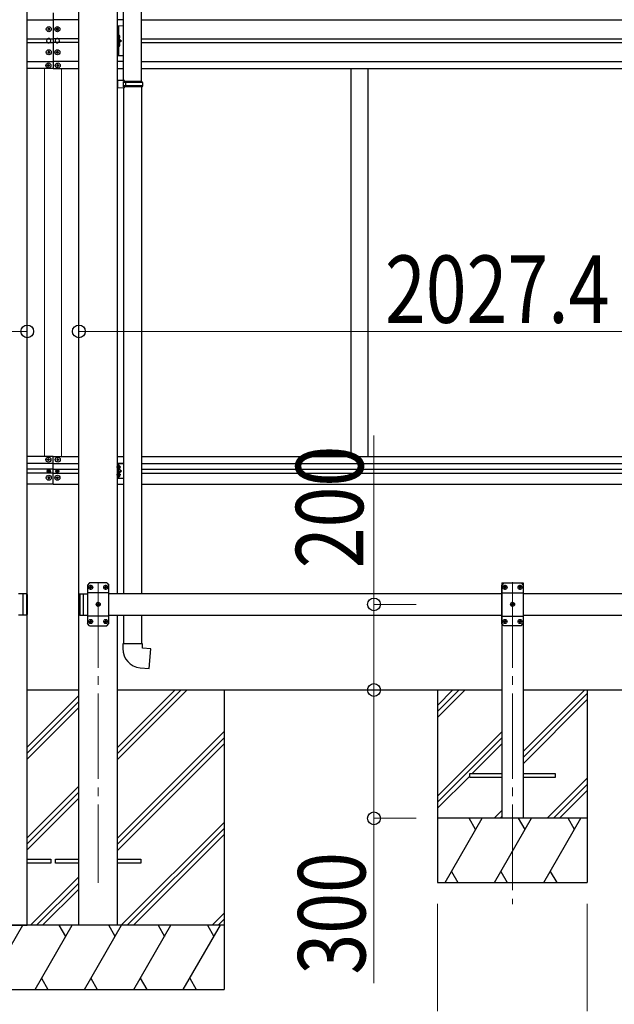
# Model space of a CAD drawing. Units: millimetres. Extents: x 0 to 29435, y 0 to 20790.
# Drawn here: x 13313 to 14703, y 4823 to 7124 of the extents above; entities that cross this region are included whole.
import ezdxf

# ---------------------------------------------------------------- set-up
doc = ezdxf.new("R2010")
doc.units = ezdxf.units.MM
doc.linetypes.add('YCENTER_1', pattern=[13, 10, -1, 1, -1])
doc.linetypes.add('YHIDDEN_1', pattern=[4, 3, -1])
for name, color, linetype, lineweight in [('YKK_12', 2, 'Continuous', 13), ('YKK_13', 4, 'Continuous', 30), ('YKK_A1', 4, 'Continuous', 30), ('YKK_D', 6, 'Continuous', 13)]:
    doc.layers.add(name, color=color, linetype=linetype, lineweight=lineweight)
doc.styles.add('text-b', font='extslim2.shx', dxfattribs={"width": 0.8, "bigfont": 'extfont2.shx'})

msp = doc.modelspace()

# ---------------------------------------------------------------- linework, layer by layer
at = {"layer": 'YKK_12', "linetype": 'YCENTER_1', "ltscale": 20}
for p, q in [((13496.6, 5809.5), (13496.6, 5106.6)), ((14465.1, 5809.5), (14465.1, 5056.6))]:
    msp.add_line(p, q, dxfattribs=at)
at = {"layer": 'YKK_13', "ltscale": 25}
for p, q in [((13555.8, 6981.8), (13555.8, 7926)), ((13597.8, 6979.3), (13597.8, 7928.5)), ((13557.8, 6981.8), (13541.8, 6982.2)), ((13541.8, 6982.2), (13541.8, 6964.3)), ((13557.8, 6979.8), (13555.8, 6979.8)), ((13555.8, 6966.8), (13555.8, 6979.8)), ((13598.8, 6979.3), (13555.8, 6979.3)), ((13599.8, 6977.3), (13555.8, 6977.3)), ((13557.8, 6979.8), (13557.8, 6981.8)), ((13560.3, 6977.3), (13560.7, 6979.3)), ((13560.3, 6977.3), (13560.3, 6969.3)), ((13599.8, 6977.3), (13598.8, 6979.3)), ((13599.8, 6977.3), (13599.8, 6969.3)), ((13557.8, 6964.8), (13541.8, 6964.3)), ((13599.8, 6969.3), (13555.8, 6969.3)), ((13598.8, 6967.3), (13555.8, 6967.3)), ((13557.8, 6966.8), (13555.8, 6966.8)), ((13555.8, 6964.7), (13555.8, 5782.5)), ((13557.8, 6964.8), (13557.8, 6966.8)), ((13560.3, 6969.3), (13560.7, 6967.3)), ((13597.8, 6967.3), (13597.8, 5782.5)), ((13599.8, 6969.3), (13598.8, 6967.3)), ((13555.8, 5732.5), (13555.8, 5665.1)), ((13597.8, 5732.5), (13597.8, 5665.1)), ((13599.8, 5665.1), (13553.8, 5665.1)), ((13553.8, 5665.1), (13553.8, 5654.2)), ((13599.8, 5655.1), (13599.8, 5665.1)), ((13619.7, 5653.3), (13599.8, 5655.1)), ((13615.7, 5607.5), (13619.7, 5653.3)), ((13594.9, 5609.3), (13615.7, 5607.5))]:
    msp.add_line(p, q, dxfattribs=at)
at = {"layer": 'YKK_13', "linetype": 'Continuous'}
for p, q in [((13379.6, 7102.5), (13378.6, 7102.5)), ((13378.6, 7102.5), (13378.6, 7101.5)), ((13378.6, 7101.5), (13379.6, 7101.5)), ((13381.6, 7104.5), (13380.6, 7104.5)), ((13380.6, 7104.5), (13380.6, 7103.5)), ((13380.6, 7100.5), (13380.6, 7099.5)), ((13380.6, 7099.5), (13381.6, 7099.5)), ((13381.6, 7103.5), (13381.6, 7104.5)), ((13381.6, 7099.5), (13381.6, 7100.5)), ((13383.6, 7102.5), (13382.6, 7102.5)), ((13382.6, 7101.5), (13383.6, 7101.5)), ((13383.6, 7101.5), (13383.6, 7102.5)), ((13399.6, 7102.5), (13398.6, 7102.5)), ((13398.6, 7102.5), (13398.6, 7101.5)), ((13398.6, 7101.5), (13399.6, 7101.5)), ((13401.6, 7104.5), (13400.6, 7104.5)), ((13400.6, 7104.5), (13400.6, 7103.5)), ((13400.6, 7100.5), (13400.6, 7099.5)), ((13400.6, 7099.5), (13401.6, 7099.5)), ((13401.6, 7103.5), (13401.6, 7104.5)), ((13401.6, 7099.5), (13401.6, 7100.5)), ((13403.6, 7102.5), (13402.6, 7102.5)), ((13402.6, 7101.5), (13403.6, 7101.5)), ((13403.6, 7101.5), (13403.6, 7102.5)), ((13544.8, 7088), (13544.3, 7087.9)), ((13544.3, 7087.9), (13544.3, 7080.1)), ((13544.8, 7080), (13544.3, 7080.1)), ((13544.8, 7070), (13544.3, 7069.9)), ((13544.3, 7069.9), (13544.3, 7062.1)), ((13544.8, 7080), (13544.8, 7088)), ((13544.8, 7088), (13545.6, 7087.9)), ((13544.8, 7080), (13545.6, 7080.1)), ((13544.8, 7062), (13544.8, 7070)), ((13544.8, 7070), (13545.6, 7069.9)), ((13379.6, 7048.5), (13378.6, 7048.5)), ((13378.6, 7048.5), (13378.6, 7047.5)), ((13378.6, 7047.5), (13379.6, 7047.5)), ((13381.6, 7050.5), (13380.6, 7050.5)), ((13380.6, 7050.5), (13380.6, 7049.5)), ((13380.6, 7046.5), (13380.6, 7045.5)), ((13380.6, 7045.5), (13381.6, 7045.5)), ((13381.6, 7049.5), (13381.6, 7050.5)), ((13381.6, 7045.5), (13381.6, 7046.5)), ((13383.6, 7048.5), (13382.6, 7048.5)), ((13382.6, 7047.5), (13383.6, 7047.5)), ((13383.6, 7047.5), (13383.6, 7048.5)), ((13399.6, 7048.5), (13398.6, 7048.5)), ((13398.6, 7048.5), (13398.6, 7047.5)), ((13398.6, 7047.5), (13399.6, 7047.5)), ((13401.6, 7050.5), (13400.6, 7050.5)), ((13400.6, 7050.5), (13400.6, 7049.5)), ((13400.6, 7046.5), (13400.6, 7045.5)), ((13400.6, 7045.5), (13401.6, 7045.5)), ((13401.6, 7049.5), (13401.6, 7050.5)), ((13401.6, 7045.5), (13401.6, 7046.5)), ((13403.6, 7048.5), (13402.6, 7048.5)), ((13402.6, 7047.5), (13403.6, 7047.5)), ((13403.6, 7047.5), (13403.6, 7048.5)), ((13544.8, 7062), (13544.3, 7062.1)), ((13544.8, 7062), (13545.6, 7062.1)), ((13380.6, 7019.5), (13379.6, 7019.5)), ((13379.6, 7019.5), (13379.6, 7018.5)), ((13380.6, 7018.5), (13380.6, 7019.5)), ((13402.6, 7019.5), (13401.6, 7019.5)), ((13401.6, 7019.5), (13401.6, 7018.5)), ((13402.6, 7018.5), (13402.6, 7019.5)), ((13378.6, 7017.5), (13377.6, 7017.5)), ((13377.6, 7017.5), (13377.6, 7016.5)), ((13377.6, 7016.5), (13378.6, 7016.5)), ((13379.6, 7015.5), (13379.6, 7014.5)), ((13379.6, 7014.5), (13380.6, 7014.5)), ((13380.6, 7014.5), (13380.6, 7015.5)), ((13382.6, 7017.5), (13381.6, 7017.5)), ((13381.6, 7016.5), (13382.6, 7016.5)), ((13382.6, 7016.5), (13382.6, 7017.5)), ((13400.6, 7017.5), (13399.6, 7017.5)), ((13399.6, 7017.5), (13399.6, 7016.5)), ((13399.6, 7016.5), (13400.6, 7016.5)), ((13401.6, 7015.5), (13401.6, 7014.5)), ((13401.6, 7014.5), (13402.6, 7014.5)), ((13402.6, 7014.5), (13402.6, 7015.5)), ((13404.6, 7017.5), (13403.6, 7017.5)), ((13403.6, 7016.5), (13404.6, 7016.5)), ((13404.6, 7016.5), (13404.6, 7017.5))]:
    msp.add_line(p, q, dxfattribs=at)
at = {"layer": 'YKK_13', "linetype": 'Continuous', "lineweight": 13, "ltscale": 20}
msp.add_line((13555.8, 7110), (13541.8, 7110), dxfattribs=at)
at = {"layer": 'YKK_13', "linetype": 'Continuous', "ltscale": 0.5}
for p, q in [((13541.8, 7040), (13541.8, 7110)), ((13544.3, 7110), (13544.3, 7040)), ((13544.3, 7080), (13551.3, 7075)), ((13544.3, 7075), (13551.3, 7075)), ((13544.3, 7070), (13551.3, 7075)), ((13555.8, 7040), (13541.8, 7040))]:
    msp.add_line(p, q, dxfattribs=at)
at = {"layer": 'YKK_13', "linetype": 'YHIDDEN_1', "ltscale": 0.5}
for p, q in [((13543.9, 7084), (13544.5, 7085.2)), ((13543.9, 7084), (13544.5, 7082.8)), ((13543.9, 7066), (13544.5, 7067.2)), ((13543.9, 7066), (13544.5, 7064.8)), ((13544.5, 7085.2), (13546.8, 7086.3)), ((13544.5, 7082.8), (13546.8, 7081.7)), ((13544.5, 7067.2), (13546.8, 7068.3)), ((13544.5, 7064.8), (13546.8, 7063.7))]:
    msp.add_line(p, q, dxfattribs=at)
at = {"layer": 'YKK_13'}
for p, q in [((13379.6, 6097.5), (13379.6, 6098.5)), ((13379.6, 6098.5), (13380.6, 6098.5)), ((13380.6, 6098.5), (13380.6, 6097.5)), ((13402.6, 6098.5), (13401.6, 6098.5)), ((13401.6, 6098.5), (13401.6, 6097.5)), ((13402.6, 6097.5), (13402.6, 6098.5)), ((13377.6, 6095.5), (13377.6, 6096.5)), ((13377.6, 6096.5), (13378.6, 6096.5)), ((13378.6, 6095.5), (13377.6, 6095.5)), ((13379.6, 6093.5), (13379.6, 6094.5)), ((13380.6, 6093.5), (13379.6, 6093.5)), ((13380.6, 6094.5), (13380.6, 6093.5)), ((13381.6, 6096.5), (13382.6, 6096.5)), ((13382.6, 6095.5), (13381.6, 6095.5)), ((13382.6, 6096.5), (13382.6, 6095.5)), ((13399.6, 6096.5), (13399.6, 6095.5)), ((13400.6, 6096.5), (13399.6, 6096.5)), ((13399.6, 6095.5), (13400.6, 6095.5)), ((13401.6, 6094.5), (13401.6, 6093.5)), ((13401.6, 6093.5), (13402.6, 6093.5)), ((13402.6, 6093.5), (13402.6, 6094.5)), ((13404.6, 6096.5), (13403.6, 6096.5)), ((13403.6, 6095.5), (13404.6, 6095.5)), ((13404.6, 6095.5), (13404.6, 6096.5)), ((13544.3, 6073.8), (13544.3, 6082.1)), ((13545, 6082.7), (13544.8, 6082.7)), ((13546.7, 6078.5), (13546.7, 6077.5)), ((13547.5, 6078.5), (13546.7, 6078.5)), ((13547.5, 6077.5), (13546.7, 6077.5)), ((13378.6, 6054), (13378.6, 6053)), ((13379.6, 6054), (13378.6, 6054)), ((13378.6, 6053), (13379.6, 6053)), ((13379, 6069.4), (13379, 6068.6)), ((13379.9, 6069.4), (13379, 6069.4)), ((13379, 6068.6), (13379.9, 6068.6)), ((13381.6, 6056), (13380.6, 6056)), ((13380.6, 6056), (13380.6, 6055)), ((13381.5, 6071.1), (13380.7, 6071.1)), ((13380.7, 6071.1), (13380.7, 6070.2)), ((13380.7, 6067.8), (13380.7, 6067)), ((13380.7, 6067), (13381.5, 6067)), ((13381.5, 6070.2), (13381.5, 6071.1)), ((13381.5, 6067), (13381.5, 6067.8)), ((13381.6, 6055), (13381.6, 6056)), ((13383.1, 6069.4), (13382.3, 6069.4)), ((13382.3, 6068.6), (13383.1, 6068.6)), ((13383.6, 6054), (13382.6, 6054)), ((13382.6, 6053), (13383.6, 6053)), ((13383.1, 6068.6), (13383.1, 6069.4)), ((13383.6, 6053), (13383.6, 6054)), ((13398.6, 6053), (13398.6, 6054)), ((13398.6, 6054), (13399.6, 6054)), ((13399.6, 6053), (13398.6, 6053)), ((13399, 6068.6), (13399, 6069.4)), ((13399, 6069.4), (13399.9, 6069.4)), ((13399.9, 6068.6), (13399, 6068.6)), ((13400.6, 6055), (13400.6, 6056)), ((13400.6, 6056), (13401.6, 6056)), ((13400.7, 6070.2), (13400.7, 6071.1)), ((13400.7, 6071.1), (13401.5, 6071.1)), ((13400.7, 6067), (13400.7, 6067.8)), ((13401.5, 6067), (13400.7, 6067)), ((13401.5, 6071.1), (13401.5, 6070.2)), ((13401.5, 6067.8), (13401.5, 6067)), ((13401.6, 6056), (13401.6, 6055)), ((13402.3, 6069.4), (13403.1, 6069.4)), ((13403.1, 6068.6), (13402.3, 6068.6)), ((13402.6, 6054), (13403.6, 6054)), ((13403.6, 6053), (13402.6, 6053)), ((13403.1, 6069.4), (13403.1, 6068.6)), ((13403.6, 6054), (13403.6, 6053)), ((13544.3, 6055.8), (13544.3, 6064.2)), ((13545, 6073.3), (13544.8, 6073.3)), ((13545, 6064.7), (13544.8, 6064.7)), ((13545, 6055.3), (13544.8, 6055.3)), ((13546.7, 6060.5), (13546.7, 6059.6)), ((13547.5, 6060.5), (13546.7, 6060.5)), ((13547.5, 6059.5), (13546.7, 6059.6)), ((13380.6, 6052), (13380.6, 6051)), ((13380.6, 6051), (13381.6, 6051)), ((13381.6, 6051), (13381.6, 6052)), ((13400.6, 6051), (13400.6, 6052)), ((13401.6, 6051), (13400.6, 6051)), ((13401.6, 6052), (13401.6, 6051)), ((13478.7, 5799.6), (13478.7, 5798.6)), ((13479.5, 5799.6), (13479.5, 5798.6)), ((13513.7, 5799.6), (13513.7, 5798.6)), ((13514.5, 5799.6), (13514.5, 5798.6)), ((14447.2, 5799.6), (14447.2, 5798.6)), ((14448, 5799.6), (14448, 5798.6)), ((14482.2, 5799.6), (14482.2, 5798.6)), ((14483, 5799.6), (14483, 5798.6)), ((13477, 5797.9), (13477.9, 5797.9)), ((13477, 5797.1), (13477.9, 5797.1)), ((13477.9, 5797.9), (13478.4, 5798.1)), ((13477.9, 5797.1), (13478.4, 5796.9)), ((13478.7, 5798.6), (13478.4, 5798.1)), ((13478.7, 5796.4), (13478.4, 5796.9)), ((13478.7, 5795.4), (13478.7, 5796.4)), ((13479.5, 5798.6), (13479.7, 5798.1)), ((13479.5, 5796.4), (13479.7, 5796.9)), ((13479.5, 5795.4), (13479.5, 5796.4)), ((13480.2, 5797.9), (13479.7, 5798.1)), ((13480.2, 5797.1), (13479.7, 5796.9)), ((13481.2, 5797.9), (13480.2, 5797.9)), ((13481.2, 5797.1), (13480.2, 5797.1)), ((13512, 5797.9), (13512.9, 5797.9)), ((13512, 5797.1), (13512.9, 5797.1)), ((13512.9, 5797.9), (13513.4, 5798.1)), ((13512.9, 5797.1), (13513.4, 5796.9)), ((13513.7, 5798.6), (13513.4, 5798.1)), ((13513.7, 5796.4), (13513.4, 5796.9)), ((13513.7, 5795.4), (13513.7, 5796.4)), ((13514.5, 5798.6), (13514.7, 5798.1)), ((13514.5, 5796.4), (13514.7, 5796.9)), ((13514.5, 5795.4), (13514.5, 5796.4)), ((13515.2, 5797.9), (13514.7, 5798.1)), ((13515.2, 5797.1), (13514.7, 5796.9)), ((13516.2, 5797.9), (13515.2, 5797.9)), ((13516.2, 5797.1), (13515.2, 5797.1)), ((14445.5, 5797.9), (14446.4, 5797.9)), ((14445.5, 5797.1), (14446.4, 5797.1)), ((14446.4, 5797.9), (14446.9, 5798.1)), ((14446.4, 5797.1), (14446.9, 5796.9)), ((14447.2, 5798.6), (14446.9, 5798.1)), ((14447.2, 5796.4), (14446.9, 5796.9)), ((14447.2, 5795.4), (14447.2, 5796.4)), ((14448, 5798.6), (14448.2, 5798.1)), ((14448, 5796.4), (14448.2, 5796.9)), ((14448, 5795.4), (14448, 5796.4)), ((14448.7, 5797.9), (14448.2, 5798.1)), ((14448.7, 5797.1), (14448.2, 5796.9)), ((14449.7, 5797.9), (14448.7, 5797.9)), ((14449.7, 5797.1), (14448.7, 5797.1)), ((14480.5, 5797.9), (14481.4, 5797.9)), ((14480.5, 5797.1), (14481.4, 5797.1)), ((14481.4, 5797.9), (14481.9, 5798.1)), ((14481.4, 5797.1), (14481.9, 5796.9)), ((14482.2, 5798.6), (14481.9, 5798.1)), ((14482.2, 5796.4), (14481.9, 5796.9)), ((14482.2, 5795.4), (14482.2, 5796.4)), ((14483, 5798.6), (14483.2, 5798.1)), ((14483, 5796.4), (14483.2, 5796.9)), ((14483, 5795.4), (14483, 5796.4)), ((14483.7, 5797.9), (14483.2, 5798.1)), ((14483.7, 5797.1), (14483.2, 5796.9)), ((14484.7, 5797.9), (14483.7, 5797.9)), ((14484.7, 5797.1), (14483.7, 5797.1)), ((13494.5, 5757.9), (13495.4, 5757.9)), ((13494.5, 5757.1), (13495.4, 5757.1)), ((13495.4, 5757.9), (13495.9, 5758.1)), ((13495.4, 5757.1), (13495.9, 5756.9)), ((13496.2, 5758.6), (13495.9, 5758.1)), ((13496.2, 5756.4), (13495.9, 5756.9)), ((13496.2, 5759.6), (13496.2, 5758.6)), ((13496.2, 5755.4), (13496.2, 5756.4)), ((13497, 5759.6), (13497, 5758.6)), ((13497, 5758.6), (13497.2, 5758.1)), ((13497, 5756.4), (13497.2, 5756.9)), ((13497, 5755.4), (13497, 5756.4)), ((13497.7, 5757.9), (13497.2, 5758.1)), ((13497.7, 5757.1), (13497.2, 5756.9)), ((13498.7, 5757.9), (13497.7, 5757.9)), ((13498.7, 5757.1), (13497.7, 5757.1)), ((14463, 5757.9), (14463.9, 5757.9)), ((14463, 5757.1), (14463.9, 5757.1)), ((14463.9, 5757.9), (14464.4, 5758.1)), ((14463.9, 5757.1), (14464.4, 5756.9)), ((14464.7, 5758.6), (14464.4, 5758.1)), ((14464.7, 5756.4), (14464.4, 5756.9)), ((14464.7, 5759.6), (14464.7, 5758.6)), ((14464.7, 5755.4), (14464.7, 5756.4)), ((14465.5, 5759.6), (14465.5, 5758.6)), ((14465.5, 5758.6), (14465.7, 5758.1)), ((14465.5, 5756.4), (14465.7, 5756.9)), ((14465.5, 5755.4), (14465.5, 5756.4)), ((14466.2, 5757.9), (14465.7, 5758.1)), ((14466.2, 5757.1), (14465.7, 5756.9)), ((14467.2, 5757.9), (14466.2, 5757.9)), ((14467.2, 5757.1), (14466.2, 5757.1)), ((13477, 5717.9), (13477.9, 5717.9)), ((13477, 5717.1), (13477.9, 5717.1)), ((13477.9, 5717.9), (13478.4, 5718.1)), ((13477.9, 5717.1), (13478.4, 5716.9)), ((13478.7, 5718.6), (13478.4, 5718.1)), ((13478.7, 5716.4), (13478.4, 5716.9)), ((13478.7, 5719.6), (13478.7, 5718.6)), ((13478.7, 5715.4), (13478.7, 5716.4)), ((13479.5, 5719.6), (13479.5, 5718.6)), ((13479.5, 5718.6), (13479.7, 5718.1)), ((13479.5, 5716.4), (13479.7, 5716.9)), ((13479.5, 5715.4), (13479.5, 5716.4)), ((13480.2, 5717.9), (13479.7, 5718.1)), ((13480.2, 5717.1), (13479.7, 5716.9)), ((13481.2, 5717.9), (13480.2, 5717.9)), ((13481.2, 5717.1), (13480.2, 5717.1)), ((13512, 5717.9), (13512.9, 5717.9)), ((13512, 5717.1), (13512.9, 5717.1)), ((13512.9, 5717.9), (13513.4, 5718.1)), ((13512.9, 5717.1), (13513.4, 5716.9)), ((13513.7, 5718.6), (13513.4, 5718.1)), ((13513.7, 5716.4), (13513.4, 5716.9)), ((13513.7, 5719.6), (13513.7, 5718.6)), ((13513.7, 5715.4), (13513.7, 5716.4)), ((13514.5, 5719.6), (13514.5, 5718.6)), ((13514.5, 5718.6), (13514.7, 5718.1)), ((13514.5, 5716.4), (13514.7, 5716.9)), ((13514.5, 5715.4), (13514.5, 5716.4)), ((13515.2, 5717.9), (13514.7, 5718.1)), ((13515.2, 5717.1), (13514.7, 5716.9)), ((13516.2, 5717.9), (13515.2, 5717.9)), ((13516.2, 5717.1), (13515.2, 5717.1)), ((14445.5, 5717.9), (14446.4, 5717.9)), ((14445.5, 5717.1), (14446.4, 5717.1)), ((14446.4, 5717.9), (14446.9, 5718.1)), ((14446.4, 5717.1), (14446.9, 5716.9)), ((14447.2, 5718.6), (14446.9, 5718.1)), ((14447.2, 5716.4), (14446.9, 5716.9)), ((14447.2, 5719.6), (14447.2, 5718.6)), ((14447.2, 5715.4), (14447.2, 5716.4)), ((14448, 5719.6), (14448, 5718.6)), ((14448, 5718.6), (14448.2, 5718.1)), ((14448, 5716.4), (14448.2, 5716.9)), ((14448, 5715.4), (14448, 5716.4)), ((14448.7, 5717.9), (14448.2, 5718.1)), ((14448.7, 5717.1), (14448.2, 5716.9)), ((14449.7, 5717.9), (14448.7, 5717.9)), ((14449.7, 5717.1), (14448.7, 5717.1)), ((14480.5, 5717.9), (14481.4, 5717.9)), ((14480.5, 5717.1), (14481.4, 5717.1)), ((14481.4, 5717.9), (14481.9, 5718.1)), ((14481.4, 5717.1), (14481.9, 5716.9)), ((14482.2, 5718.6), (14481.9, 5718.1)), ((14482.2, 5716.4), (14481.9, 5716.9)), ((14482.2, 5719.6), (14482.2, 5718.6)), ((14482.2, 5715.4), (14482.2, 5716.4)), ((14483, 5719.6), (14483, 5718.6)), ((14483, 5718.6), (14483.2, 5718.1)), ((14483, 5716.4), (14483.2, 5716.9)), ((14483, 5715.4), (14483, 5716.4)), ((14483.7, 5717.9), (14483.2, 5718.1)), ((14483.7, 5717.1), (14483.2, 5716.9)), ((14484.7, 5717.9), (14483.7, 5717.9)), ((14484.7, 5717.1), (14483.7, 5717.1)), ((14365.1, 5353), (14365.1, 5362)), ((14365.1, 5362), (14440.1, 5362)), ((14440.1, 5353), (14365.1, 5353)), ((14490.1, 5362), (14565.1, 5362)), ((14565.1, 5353), (14490.1, 5353)), ((14565.1, 5362), (14565.1, 5353)), ((13330.8, 5162), (13385.6, 5162)), ((13385.6, 5162), (13385.6, 5153)), ((13396.6, 5153), (13396.6, 5162)), ((13396.6, 5162), (13451.4, 5162)), ((13541.8, 5162), (13596.6, 5162)), ((13596.6, 5162), (13596.6, 5153)), ((13385.6, 5153), (13330.8, 5153)), ((13451.4, 5153), (13396.6, 5153)), ((13596.6, 5153), (13541.8, 5153))]:
    msp.add_line(p, q, dxfattribs=at)
at = {"layer": 'YKK_13', "linetype": 'YCENTER_1'}
for p, q in [((13549.2, 6078), (13539.3, 6078)), ((13549.2, 6060), (13539.3, 6060)), ((13479.1, 5791.8), (13479.1, 5803.2)), ((13514.1, 5791.8), (13514.1, 5803.2)), ((14447.6, 5791.8), (14447.6, 5803.2)), ((14482.6, 5791.8), (14482.6, 5803.2)), ((13473.4, 5797.5), (13484.8, 5797.5)), ((13508.4, 5797.5), (13519.8, 5797.5)), ((14453.3, 5797.5), (14441.9, 5797.5)), ((14488.3, 5797.5), (14476.9, 5797.5)), ((13490.9, 5757.5), (13502.3, 5757.5)), ((13496.6, 5751.8), (13496.6, 5763.2)), ((14470.8, 5757.5), (14459.4, 5757.5)), ((14465.1, 5751.8), (14465.1, 5763.2)), ((13473.4, 5717.5), (13484.8, 5717.5)), ((13479.1, 5711.8), (13479.1, 5723.2)), ((13508.4, 5717.5), (13519.8, 5717.5)), ((13514.1, 5711.8), (13514.1, 5723.2)), ((14453.3, 5717.5), (14441.9, 5717.5)), ((14447.6, 5711.8), (14447.6, 5723.2)), ((14488.3, 5717.5), (14476.9, 5717.5)), ((14482.6, 5711.8), (14482.6, 5723.2))]:
    msp.add_line(p, q, dxfattribs=at)
at = {"layer": 'YKK_13', "lineweight": 30}
for p, q in [((13541.8, 6051.5), (13541.8, 6086.5)), ((13555.8, 6086.5), (13541.8, 6086.5)), ((13544.3, 6051.5), (13544.3, 6086.5)), ((13544.3, 6069), (13551.3, 6069)), ((13551.3, 6069), (13545.2, 6073.4)), ((13545.2, 6064.6), (13551.3, 6069)), ((13555.8, 6051.5), (13541.8, 6051.5)), ((13476.6, 5807.5), (13471.6, 5802.5)), ((13471.6, 5802.5), (13471.6, 5712.5)), ((13516.6, 5807.5), (13476.6, 5807.5)), ((13516.6, 5807.5), (13521.6, 5802.5)), ((13521.6, 5712.5), (13521.6, 5802.5)), ((14445.1, 5807.5), (14440.1, 5802.5)), ((14440.1, 5712.5), (14440.1, 5802.5)), ((14445.1, 5807.5), (14485.1, 5807.5)), ((14485.1, 5807.5), (14490.1, 5802.5)), ((14490.1, 5802.5), (14490.1, 5712.5)), ((13320.8, 5782.5), (13320.8, 5732.5)), ((13328.8, 5782.5), (13320.8, 5782.5)), ((13320.8, 5782.5), (13320.8, 5732.5)), ((13328.8, 5782.5), (13328.8, 5732.5)), ((13330.8, 5780.5), (13328.8, 5782.5)), ((13330.8, 5780.5), (13330.8, 5734.5)), ((13451.4, 5780.5), (13453.4, 5782.5)), ((13451.4, 5780.5), (13451.4, 5734.5)), ((13453.4, 5782.5), (13453.4, 5732.5)), ((13453.4, 5782.5), (13461.4, 5782.5)), ((13461.4, 5782.5), (13461.4, 5732.5)), ((13461.4, 5782.5), (13461.4, 5732.5)), ((13521.6, 5784.8), (13471.6, 5784.8)), ((14440.1, 5784.8), (14490.1, 5784.8)), ((13328.8, 5732.5), (13320.8, 5732.5)), ((13330.8, 5734.5), (13328.8, 5732.5)), ((13451.4, 5734.5), (13453.4, 5732.5)), ((13453.4, 5732.5), (13461.4, 5732.5)), ((13521.6, 5730.2), (13471.6, 5730.2)), ((13476.6, 5707.5), (13471.6, 5712.5)), ((13476.6, 5707.5), (13516.6, 5707.5)), ((13516.6, 5707.5), (13521.6, 5712.5)), ((14440.1, 5730.2), (14490.1, 5730.2)), ((14445.1, 5707.5), (14440.1, 5712.5)), ((14485.1, 5707.5), (14445.1, 5707.5)), ((14485.1, 5707.5), (14490.1, 5712.5))]:
    msp.add_line(p, q, dxfattribs=at)
at = {"layer": 'YKK_13', "linetype": 'Continuous'}
for centre in [(13381.1, 7102), (13401.1, 7102), (13381.1, 7048), (13401.1, 7048), (13380.1, 7017), (13402.1, 7017)]:
    msp.add_circle(centre, 5.9, dxfattribs=at)
at = {"layer": 'YKK_13'}
for centre, radius in [((13380.1, 6096), 5.9), ((13402.1, 6096), 5.9), ((13381.1, 6053.5), 5.9), ((13381.1, 6069), 3.75), ((13401.1, 6053.5), 5.9), ((13401.1, 6069), 3.75), ((13479.1, 5797.5), 4.7), ((13514.1, 5797.5), 4.7), ((14447.6, 5797.5), 4.7), ((14482.6, 5797.5), 4.7), ((13496.6, 5757.5), 4.7), ((14465.1, 5757.5), 4.7), ((13479.1, 5717.5), 4.7), ((13514.1, 5717.5), 4.7), ((14447.6, 5717.5), 4.7), ((14482.6, 5717.5), 4.7)]:
    msp.add_circle(centre, radius, dxfattribs=at)
at = {"layer": 'YKK_13', "linetype": 'Continuous'}
for centre, radius, start, end in [((13379.6, 7103.5), 1, 270, 0), ((13379.6, 7100.5), 1, 0, 90), ((13382.6, 7103.5), 1, 180, 270), ((13382.6, 7100.5), 1, 90, 180), ((13399.6, 7103.5), 1, 270, 0), ((13399.6, 7100.5), 1, 0, 90), ((13402.6, 7103.5), 1, 180, 270), ((13402.6, 7100.5), 1, 90, 180), ((13545.4, 7087), 0.9, 32.0559, 80), ((13545.4, 7081), 0.9, 280, 327.9441), ((13545.4, 7069), 0.9, 32.0559, 80), ((13540.7, 7084), 6.5, 327.9441, 32.0559), ((13540.7, 7066), 6.5, 327.9441, 32.0559), ((13379.6, 7049.5), 1, 270, 0), ((13379.6, 7046.5), 1, 0, 90), ((13382.6, 7049.5), 1, 180, 270), ((13382.6, 7046.5), 1, 90, 180), ((13399.6, 7049.5), 1, 270, 0), ((13399.6, 7046.5), 1, 0, 90), ((13402.6, 7049.5), 1, 180, 270), ((13402.6, 7046.5), 1, 90, 180), ((13545.4, 7063), 0.9, 280, 327.9441), ((13378.6, 7018.5), 1, 270, 0), ((13378.6, 7015.5), 1, 0, 90), ((13381.6, 7018.5), 1, 180, 270), ((13381.6, 7015.5), 1, 90, 180), ((13400.6, 7018.5), 1, 270, 0), ((13400.6, 7015.5), 1, 0, 90), ((13403.6, 7018.5), 1, 180, 270), ((13403.6, 7015.5), 1, 90, 180)]:
    msp.add_arc(centre, radius, start, end, dxfattribs=at)
at = {"layer": 'YKK_13'}
for centre, radius, start, end in [((13381.1, 7075), 5, 115.8419, 244.1581), ((13381.1, 7075), 5, 295.8419, 64.1581), ((13401.1, 7075), 5, 115.8419, 244.1581), ((13401.1, 7075), 5, 295.8419, 64.1581), ((13378.6, 6097.5), 1, 270, 0), ((13378.6, 6094.5), 1, 0, 90), ((13381.6, 6097.5), 1, 180, 270), ((13381.6, 6094.5), 1, 90, 180), ((13400.6, 6097.5), 1, 270, 0), ((13400.6, 6094.5), 1, 0, 90), ((13403.6, 6097.5), 1, 180, 270), ((13403.6, 6094.5), 1, 90, 180), ((13544.8, 6082.1), 0.5, 90, 180), ((13545, 6081.8), 0.8, 47.7642, 90), ((13541.5, 6078), 6, 4.828, 47.7642), ((13541.5, 6078), 6, 312.2358, 355.172), ((13379.6, 6055), 1, 270, 0), ((13379.6, 6052), 1, 0, 90), ((13379.9, 6070.2), 0.82, 270, 0), ((13379.9, 6067.8), 0.82, 0, 90), ((13382.3, 6070.2), 0.82, 180, 270), ((13382.3, 6067.8), 0.82, 90, 180), ((13382.6, 6055), 1, 180, 270), ((13382.6, 6052), 1, 90, 180), ((13399.6, 6055), 1, 270, 0), ((13399.6, 6052), 1, 0, 90), ((13399.9, 6070.2), 0.82, 270, 0), ((13399.9, 6067.8), 0.82, 0, 90), ((13402.3, 6070.2), 0.82, 180, 270), ((13402.3, 6067.8), 0.82, 90, 180), ((13402.6, 6055), 1, 180, 270), ((13402.6, 6052), 1, 90, 180), ((13544.8, 6073.8), 0.5, 180, 270), ((13544.8, 6064.2), 0.5, 90, 180), ((13544.8, 6055.8), 0.5, 180, 270), ((13545, 6074.1), 0.8, 270, 312.2358), ((13545, 6063.9), 0.8, 47.7642, 90), ((13545, 6056.1), 0.8, 270, 312.2358), ((13541.5, 6060), 6, 4.828, 47.7642), ((13541.5, 6060), 6, 312.2358, 355.172), ((13479.1, 5797.5), 2.15, 79.288, 100.712), ((13514.1, 5797.5), 2.15, 79.288, 100.712), ((14447.6, 5797.5), 2.15, 79.288, 100.712), ((14482.6, 5797.5), 2.15, 79.288, 100.712), ((13479.1, 5797.5), 2.15, 169.288, 190.712), ((13479.1, 5797.5), 2.15, 259.288, 280.712), ((13479.1, 5797.5), 2.15, 349.288, 10.712), ((13514.1, 5797.5), 2.15, 169.288, 190.712), ((13514.1, 5797.5), 2.15, 259.288, 280.712), ((13514.1, 5797.5), 2.15, 349.288, 10.712), ((14447.6, 5797.5), 2.15, 169.288, 190.712), ((14447.6, 5797.5), 2.15, 259.288, 280.712), ((14447.6, 5797.5), 2.15, 349.288, 10.712), ((14482.6, 5797.5), 2.15, 169.288, 190.712), ((14482.6, 5797.5), 2.15, 259.288, 280.712), ((14482.6, 5797.5), 2.15, 349.288, 10.712), ((13496.6, 5757.5), 2.15, 169.288, 190.712), ((13496.6, 5757.5), 2.15, 79.288, 100.712), ((13496.6, 5757.5), 2.15, 259.288, 280.712), ((13496.6, 5757.5), 2.15, 349.288, 10.712), ((14465.1, 5757.5), 2.15, 169.288, 190.712), ((14465.1, 5757.5), 2.15, 79.288, 100.712), ((14465.1, 5757.5), 2.15, 259.288, 280.712), ((14465.1, 5757.5), 2.15, 349.288, 10.712), ((13479.1, 5717.5), 2.15, 169.288, 190.712), ((13479.1, 5717.5), 2.15, 79.288, 100.712), ((13479.1, 5717.5), 2.15, 259.288, 280.712), ((13479.1, 5717.5), 2.15, 349.288, 10.712), ((13514.1, 5717.5), 2.15, 169.288, 190.712), ((13514.1, 5717.5), 2.15, 79.288, 100.712), ((13514.1, 5717.5), 2.15, 259.288, 280.712), ((13514.1, 5717.5), 2.15, 349.288, 10.712), ((14447.6, 5717.5), 2.15, 169.288, 190.712), ((14447.6, 5717.5), 2.15, 79.288, 100.712), ((14447.6, 5717.5), 2.15, 259.288, 280.712), ((14447.6, 5717.5), 2.15, 349.288, 10.712), ((14482.6, 5717.5), 2.15, 169.288, 190.712), ((14482.6, 5717.5), 2.15, 79.288, 100.712), ((14482.6, 5717.5), 2.15, 259.288, 280.712), ((14482.6, 5717.5), 2.15, 349.288, 10.712), ((13598.8, 5654.2), 45, 180, 265)]:
    msp.add_arc(centre, radius, start, end, dxfattribs=at)
at = {"layer": 'YKK_13', "linetype": 'YHIDDEN_1', "ltscale": 0.5}
for centre, start, end in [((13381.1, 7075), 64.1581, 115.8419), ((13381.1, 7075), 244.1581, 295.8419), ((13401.1, 7075), 64.1581, 115.8419), ((13401.1, 7075), 244.1581, 295.8419)]:
    msp.add_arc(centre, 5, start, end, dxfattribs=at)
at = {"layer": 'YKK_A1', "ltscale": 2}
for p, q in [((13330.8, 5007.5), (13330.8, 8187.5)), ((13451.4, 5007.5), (13451.4, 8187.5)), ((13541.8, 5782.5), (13541.8, 8187.5)), ((13541.8, 5007.5), (13541.8, 5732.5)), ((13240.4, 5007.5), (13330.8, 5007.5)), ((13541.8, 5007.5), (13451.4, 5007.5))]:
    msp.add_line(p, q, dxfattribs=at)
at = {"layer": 'YKK_A1'}
for p, q in [((13391.1, 7140), (13391.1, 7010)), ((13331.2, 7124), (13391.1, 7124)), ((13451, 7124), (13391.1, 7124)), ((13555.8, 7124), (13541.8, 7124)), ((13597.8, 7124), (15388.4, 7124)), ((13331.2, 7079.5), (13391.1, 7079.5)), ((13331.2, 7070.5), (13391.1, 7070.5)), ((13451, 7079.5), (13391.1, 7079.5)), ((13451, 7070.5), (13391.1, 7070.5)), ((13597.8, 7079.5), (15346.4, 7079.5)), ((13597.8, 7070.5), (15346.4, 7070.5)), ((13331.2, 7026), (13391.1, 7026)), ((13451, 7026), (13391.1, 7026)), ((13555.8, 7026), (13541.8, 7026)), ((13597.8, 7026), (15388.4, 7026)), ((13391.1, 7010), (13331.2, 7010)), ((13391.1, 7010), (13451, 7010)), ((13541.8, 7010), (13555.8, 7010)), ((13597.8, 7010), (15388.4, 7010)), ((14087.1, 7010), (14087.1, 6103)), ((14087.1, 7010), (14087.1, 6103)), ((14127.1, 7010), (14127.1, 6103)), ((13391.1, 6103), (13330.8, 6103)), ((13391.1, 6038.5), (13391.1, 6103)), ((13391.1, 6103), (13451.4, 6103)), ((13541.8, 6103), (13555.8, 6103)), ((13597.8, 6103), (15388.4, 6103)), ((13391.1, 6087), (13330.8, 6087)), ((13391.1, 6087), (13451.4, 6087)), ((13541.8, 6087), (13555.8, 6087)), ((13597.8, 6087), (15388.4, 6087)), ((13391.1, 6073.5), (13330.8, 6073.5)), ((13391.1, 6064.5), (13330.8, 6064.5)), ((13391.1, 6073.5), (13451.4, 6073.5)), ((13391.1, 6064.5), (13451.4, 6064.5)), ((13597.8, 6073.5), (15346.4, 6073.5)), ((13597.8, 6064.5), (15346.4, 6064.5)), ((13391.1, 6038.5), (13330.8, 6038.5)), ((13391.1, 6038.5), (13451.4, 6038.5)), ((13541.8, 6038.5), (13555.8, 6038.5)), ((13597.8, 6038.5), (15388.4, 6038.5)), ((13320.8, 5782.5), (13310.6, 5782.5)), ((13461.4, 5782.5), (13471.6, 5782.5)), ((14440.1, 5782.5), (13521.6, 5782.5)), ((15408.6, 5782.5), (14490.1, 5782.5)), ((13320.8, 5732.5), (13310.6, 5732.5)), ((13461.4, 5732.5), (13471.6, 5732.5)), ((13521.6, 5732.5), (14440.1, 5732.5)), ((14490.1, 5732.5), (15408.6, 5732.5)), ((13330.8, 5557.5), (13451.4, 5557.5)), ((13541.8, 5557.5), (14440.1, 5557.5)), ((13541.8, 5423), (13676.3, 5557.5)), ((13541.8, 5408.8), (13690.5, 5557.5)), ((13541.8, 5394.7), (13704.6, 5557.5)), ((13791.1, 5557.5), (13791.1, 4857.5)), ((14289.8, 5557.5), (14289.8, 5107.5)), ((14289.8, 5521.5), (14325.8, 5557.5)), ((14289.8, 5507.4), (14340, 5557.5)), ((14289.8, 5493.2), (14354.1, 5557.5)), ((14490.1, 5557.5), (15461.1, 5557.5)), ((14490.1, 5413.4), (14634.2, 5557.5)), ((14490.1, 5399.3), (14639.8, 5549)), ((14639.8, 5557.5), (14639.8, 5107.5)), ((13330.8, 5424.1), (13451.4, 5544.7)), ((13330.8, 5409.9), (13451.4, 5530.5)), ((14490.1, 5385.1), (14639.8, 5534.9)), ((13330.8, 5395.8), (13451.4, 5516.4)), ((13541.8, 5210.8), (13791.1, 5460.1)), ((14289.8, 5309.4), (14440.1, 5459.6)), ((13541.8, 5196.7), (13791.1, 5446)), ((13541.8, 5182.5), (13791.1, 5431.8)), ((14289.8, 5295.2), (14440.1, 5445.5)), ((14370.7, 5362), (14440.1, 5431.4)), ((14289.8, 5281.1), (14365.1, 5356.4)), ((14546.3, 5257.5), (14639.8, 5351)), ((13330.8, 5212), (13451.4, 5332.6)), ((13330.8, 5197.8), (13451.4, 5318.4)), ((14560.5, 5257.5), (14639.8, 5336.9)), ((14574.6, 5257.5), (14639.8, 5322.7)), ((13330.8, 5183.7), (13451.4, 5304.3)), ((14421.8, 5257.5), (14440.1, 5275.8)), ((13550.6, 5007.5), (13791.1, 5248)), ((14639.8, 5257.5), (14289.8, 5257.5)), ((14307.3, 5107.5), (14393.9, 5257.5)), ((14378.9, 5231.5), (14363.9, 5257.5)), ((14422.8, 5107.5), (14509.4, 5257.5)), ((14435.9, 5257.5), (14440.1, 5261.6)), ((14494.4, 5231.5), (14479.4, 5257.5)), ((14538.3, 5107.5), (14624.9, 5257.5)), ((14609.9, 5231.5), (14594.9, 5257.5)), ((13564.7, 5007.5), (13791.1, 5233.9)), ((13578.9, 5007.5), (13791.1, 5219.7)), ((14322.3, 5133.5), (14337.3, 5107.5)), ((14437.8, 5133.5), (14452.8, 5107.5)), ((14553.3, 5133.5), (14568.3, 5107.5)), ((13338.5, 5007.5), (13451.4, 5120.4)), ((13352.6, 5007.5), (13451.4, 5106.3)), ((13366.7, 5007.5), (13451.4, 5092.1)), ((14289.8, 5107.5), (14639.8, 5107.5)), ((13762.7, 5007.5), (13791.1, 5035.9)), ((13776.9, 5007.5), (13791.1, 5021.7)), ((13791.1, 5007.5), (12991.1, 5007.5)), ((13233.6, 4857.5), (13320.2, 5007.5)), ((13349, 4857.5), (13435.6, 5007.5)), ((13420.6, 4981.5), (13405.6, 5007.5)), ((13464.5, 4857.5), (13551.1, 5007.5)), ((13536.1, 4981.5), (13521.1, 5007.5)), ((13580, 4857.5), (13666.6, 5007.5)), ((13636.6, 5007.5), (13651.6, 4981.5)), ((13695.5, 4857.5), (13782.1, 5007.5)), ((13752.1, 5007.5), (13767.1, 4981.5)), ((13791, 5007.5), (13791.1, 5007.6)), ((13364, 4883.5), (13379, 4857.5)), ((13479.5, 4883.5), (13494.5, 4857.5)), ((13595, 4883.5), (13610, 4857.5)), ((13710.5, 4883.5), (13725.5, 4857.5)), ((12991.1, 4857.5), (13791.1, 4857.5))]:
    msp.add_line(p, q, dxfattribs=at)
at = {"layer": 'YKK_A1', "linetype": 'Continuous', "lineweight": 13, "ltscale": 0.5}
for p, q in [((13371.1, 7010), (13371.1, 6103)), ((13411.1, 7010), (13411.1, 6103))]:
    msp.add_line(p, q, dxfattribs=at)
at = {"layer": 'YKK_A1', "lineweight": 30}
for p, q in [((14440.1, 5807.5), (14440.1, 5257.5)), ((14440.1, 5807.5), (14490.1, 5807.5)), ((14490.1, 5807.5), (14490.1, 5257.5)), ((14490.1, 5257.5), (14440.1, 5257.5))]:
    msp.add_line(p, q, dxfattribs=at)
at = {"layer": 'YKK_D'}
for p, q in [((13330.8, 6395.5), (11303.4, 6395.5)), ((13330.8, 5781.5), (13330.8, 6396.5)), ((13451.4, 5781.5), (13451.4, 6396.5)), ((13451.4, 6395.5), (15478.8, 6395.5)), ((14141.2, 5757.5), (14141.2, 6152.6)), ((14239.8, 5757.5), (14140.2, 5757.5)), ((14141.2, 5557.5), (14141.2, 5757.5)), ((14239.8, 5557.5), (14140.2, 5557.5)), ((14239.8, 5557.5), (14140.2, 5557.5)), ((14141.2, 5557.5), (14141.2, 5257.5)), ((14239.8, 5257.5), (14140.2, 5257.5)), ((14141.2, 5257.5), (14141.2, 4872.4)), ((14289.8, 5057.5), (14289.8, 4806.5)), ((14639.8, 5057.5), (14639.8, 4806.5))]:
    msp.add_line(p, q, dxfattribs=at)
at = {"layer": 'YKK_D', "linetype": 'ByBlock', "lineweight": -2}
for centre in [(13330.8, 6395.5), (13451.4, 6395.5), (14141.2, 5757.5), (14141.2, 5557.5), (14141.2, 5557.5), (14141.2, 5257.5)]:
    msp.add_circle(centre, 14.9, dxfattribs=at)

# ---------------------------------------------------------------- texts
at = {"layer": 'YKK_D', "style": 'text-b', "width": 0.8}
msp.add_text('2027.4', height=157.5, dxfattribs=at).set_placement((14166.9, 6415.5))
for s, p in [('200', (14116.2, 5842)), ('300', (14121.2, 4892.4))]:
    msp.add_text(s, height=157.5, rotation=90, dxfattribs=at).set_placement(p)

doc.saveas('drawing.dxf')
